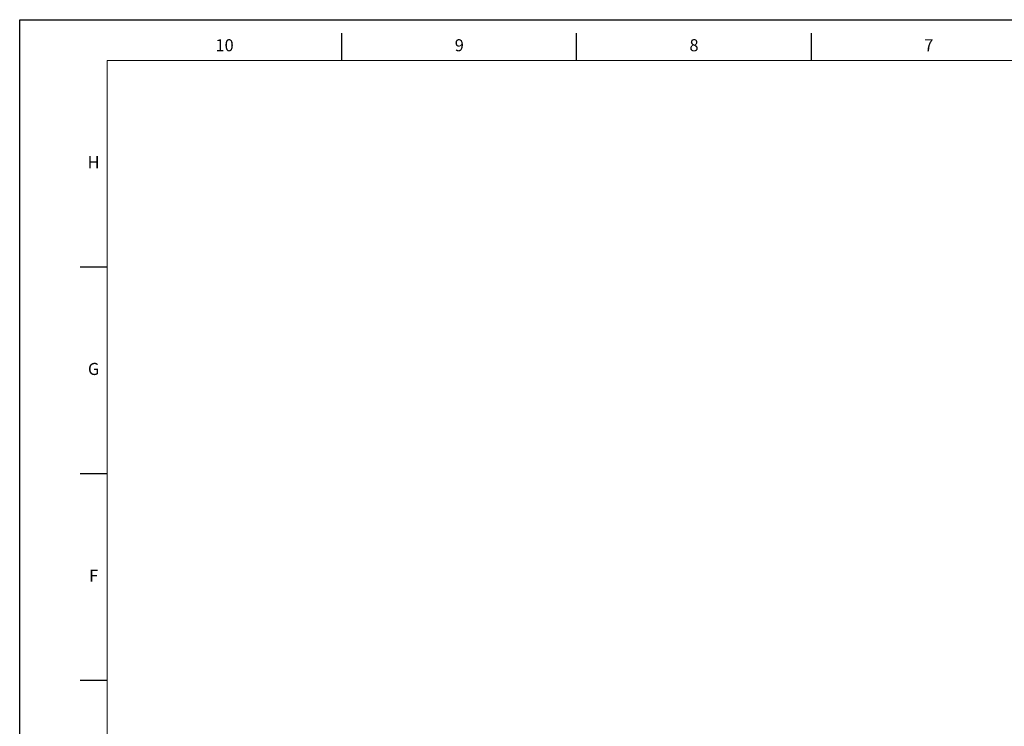
# Model space of a CAD drawing. Units: millimetres. Extents: x 2082 to 3453, y 227 to 1213.
# Drawn here: x 2082 to 2631, y 819 to 1213 of the extents above; entities that cross this region are included whole.
import ezdxf
from ezdxf.enums import TextEntityAlignment as Align

# ---------------------------------------------------------------- set-up
doc = ezdxf.new("R2010")
doc.units = ezdxf.units.MM
doc.styles.add('DH1', font='arial.ttf', dxfattribs={"width": 0.8})

msp = doc.modelspace()

# ---------------------------------------------------------------- linework, layer by layer
for p, q in [((2082.205, 1212.739), (3452.606, 1212.739)), ((2082.205, 243.67), (2082.205, 1212.739)), ((2082.205, 1212.739), (3452.606, 1212.739)), ((2082.205, 243.67), (2082.205, 1212.739)), ((2082.205, 1212.739), (3452.606, 1212.739)), ((2082.205, 243.67), (2082.205, 1212.739)), ((2082.205, 1212.739), (3452.606, 1212.739)), ((2082.205, 243.67), (2082.205, 1212.739)), ((2082.205, 1212.739), (3452.606, 1212.739)), ((2082.205, 243.67), (2082.205, 1212.739)), ((2082.205, 1212.739), (3452.606, 1212.739)), ((2082.205, 243.67), (2082.205, 1212.739)), ((2082.205, 1212.739), (3452.606, 1212.739)), ((2082.205, 243.67), (2082.205, 1212.739)), ((2082.205, 1212.739), (3452.606, 1212.739)), ((2082.205, 243.67), (2082.205, 1212.739)), ((2261.669, 1190.086), (2261.669, 1205.21)), ((2392.402, 1190.086), (2392.402, 1205.21)), ((2523.135, 1190.086), (2523.135, 1205.21)), ((2130.936, 1074.981), (2115.812, 1074.981)), ((2130.936, 959.875), (2115.812, 959.875)), ((2130.936, 844.77), (2115.812, 844.77))]:
    msp.add_line(p, q)
at = {"color": 73, "lineweight": 20}
for p, q in [((3438.265, 1190.086), (2130.936, 1190.086)), ((2130.936, 1190.086), (2130.936, 269.242))]:
    msp.add_line(p, q, dxfattribs=at)

# ---------------------------------------------------------------- texts
at = {"style": 'DH1'}
for s, height, p in [('10', 6.7215, (2196.302, 1197.648)), ('9', 6.721, (2327.035, 1197.648)), ('8', 6.721, (2457.768, 1197.648)), ('7', 6.721, (2588.501, 1197.648)), ('H', 6.721, (2123.374, 1132.534)), ('G', 6.721, (2123.374, 1017.428)), ('F', 6.721, (2123.374, 902.323))]:
    msp.add_text(s, height=height, dxfattribs=at).set_placement(p, align=Align.MIDDLE)

doc.saveas('drawing.dxf')
